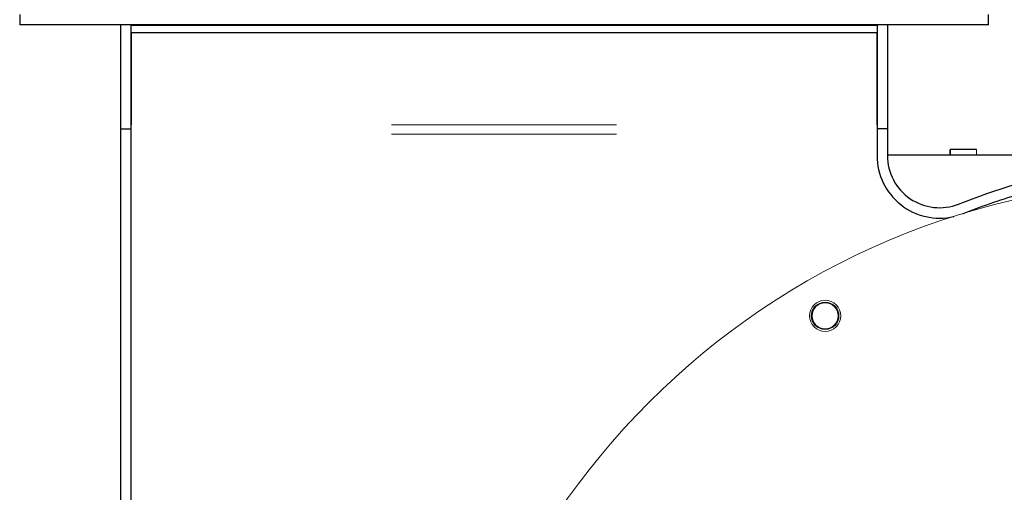
# Model space of a CAD drawing. Extents: x -8004 to 6582, y -4714 to 2818.
# Drawn here: x 1329 to 1518, y -3058 to -2968 of the extents above; entities that cross this region are included whole.
import ezdxf

# ---------------------------------------------------------------- set-up
doc = ezdxf.new("R2010")
doc.units = 0
doc.header["$LTSCALE"] = 625
doc.header["$MEASUREMENT"] = 0
doc.layers.add('1', color=7, linetype='CONTINUOUS')

msp = doc.modelspace()

# ---------------------------------------------------------------- linework, layer by layer
at = {"layer": '1', "color": 2, "linetype": 'Continuous', "lineweight": 25}
for p, q in [((1329.27, -2966.77), (1329.27, -2968.77)), ((1514.71, -2968.77), (1514.71, -2966.77)), ((1514.71, -2968.77), (1329.27, -2968.77)), ((1348.61, -2988.63), (1348.61, -2968.77)), ((1350.6, -2968.77), (1351.06, -2968.89)), ((1350.6, -2987.87), (1350.6, -2968.77)), ((1493.38, -2968.89), (1350.6, -2968.89)), ((1350.6, -2970.3), (1350.6, -2987.87)), ((1493.38, -2970.3), (1350.6, -2970.3)), ((1381.72, -2968.89), (1381.27, -2968.77)), ((1493.38, -2968.77), (1493.38, -2987.87)), ((1493.38, -2987.87), (1493.38, -2970.3)), ((1495.37, -2968.77), (1495.37, -2988.63)), ((1348.61, -3143.11), (1348.61, -2988.63)), ((1348.61, -2988.63), (1350.6, -2988.63)), ((1350.6, -2989.7), (1350.6, -2987.87)), ((1493.38, -2987.87), (1493.38, -2989.7)), ((1495.37, -2988.63), (1493.38, -2988.63)), ((1495.37, -2988.63), (1495.37, -2993.78)), ((1350.6, -3143.16), (1350.6, -2989.7)), ((1350.6, -3143.11), (1350.6, -2989.7)), ((1493.38, -2989.7), (1493.38, -2993.78)), ((1493.38, -2989.7), (1493.38, -2993.78)), ((1507.39, -2992.62), (1507.45, -2992.62)), ((1507.39, -2993.62), (1507.39, -2992.62)), ((1512.44, -2992.62), (1507.45, -2992.62)), ((1495.37, -2993.62), (1525.49, -2993.62))]:
    msp.add_line(p, q, dxfattribs=at)
at = {"layer": '1', "color": 6, "linetype": 'Continuous', "lineweight": 13}
for p, q in [((1443.53, -2987.87), (1400.45, -2987.87)), ((1400.45, -2989.7), (1443.53, -2989.7)), ((1507.45, -2992.62), (1507.45, -2993.62)), ((1512.44, -2993.62), (1512.44, -2992.62))]:
    msp.add_line(p, q, dxfattribs=at)
at = {"layer": '1', "color": 2, "linetype": 'Continuous', "lineweight": 13}
for centre, radius in [((1551.99, -3143.16), 144.56), ((1483.45, -3024.44), 2.99)]:
    msp.add_circle(centre, radius, dxfattribs=at)
at = {"layer": '1', "color": 2, "linetype": 'Continuous', "lineweight": 25}
msp.add_circle((1483.45, -3024.44), 2.59, dxfattribs=at)
at = {"layer": '1', "color": 2, "linetype": 'Continuous', "lineweight": 18}
msp.add_circle((1483.45, -3024.44), 2.49, dxfattribs=at)
at = {"layer": '1', "color": 2, "linetype": 'Continuous', "lineweight": 25}
for radius, end in [(11.96, 283.1971), (11.96, 283.1971), (9.97, 291.4873)]:
    msp.add_arc((1505.34, -2993.78), radius, 180, end, dxfattribs=at)
for points, knots in [([(1509, -3003.06), (1516.13, -3000.25), (1523.54, -2997.99), (1538.7, -2994.64), (1546.45, -2993.55), (1562.13, -2992.61), (1570.06, -2992.75), (1585.88, -2994.29), (1593.77, -2995.7), (1609.33, -2999.75), (1617, -3002.4), (1631.9, -3008.91), (1639.14, -3012.78), (1652.99, -3021.65), (1659.61, -3026.65), (1672.04, -3037.71), (1677.85, -3043.75), (1688.51, -3056.76), (1693.36, -3063.72), (1701.95, -3078.4), (1705.69, -3086.11), (1711.93, -3102.13), (1714.44, -3110.42), (1718.15, -3127.4), (1719.34, -3136.07), (1720.35, -3153.6), (1720.16, -3162.45), (1718.4, -3180.11), (1716.81, -3188.91), (1712.26, -3206.25), (1709.28, -3214.79), (1701.99, -3231.37), (1697.68, -3239.41), (1687.78, -3254.8), (1682.2, -3262.15), (1669.9, -3275.94), (1663.17, -3282.38), (1648.71, -3294.19), (1640.98, -3299.56), (1624.7, -3309.06), (1616.14, -3313.19), (1598.4, -3320.08), (1589.21, -3322.85), (1570.42, -3326.92), (1560.83, -3328.23), (1541.45, -3329.32), (1531.67, -3329.11), (1512.18, -3327.14), (1502.47, -3325.39), (1483.34, -3320.34), (1473.93, -3317.06), (1455.67, -3309.01), (1446.81, -3304.25), (1429.86, -3293.35), (1421.78, -3287.2), (1406.62, -3273.66), (1399.54, -3266.26), (1386.56, -3250.37), (1380.67, -3241.88), (1370.25, -3223.99), (1365.71, -3214.6), (1358.15, -3195.13), (1355.12, -3185.05), (1350.65, -3164.46), (1349.22, -3153.94), (1348.62, -3143.33)], [0, 0, 0, 0, 0.03125, 0.03125, 0.0625, 0.0625, 0.09375, 0.09375, 0.125, 0.125, 0.15625, 0.15625, 0.1875, 0.1875, 0.21875, 0.21875, 0.25, 0.25, 0.28125, 0.28125, 0.3125, 0.3125, 0.34375, 0.34375, 0.375, 0.375, 0.40625, 0.40625, 0.4375, 0.4375, 0.46875, 0.46875, 0.5, 0.5, 0.53125, 0.53125, 0.5625, 0.5625, 0.59375, 0.59375, 0.625, 0.625, 0.65625, 0.65625, 0.6875, 0.6875, 0.71875, 0.71875, 0.75, 0.75, 0.78125, 0.78125, 0.8125, 0.8125, 0.84375, 0.84375, 0.875, 0.875, 0.90625, 0.90625, 0.9375, 0.9375, 0.96875, 0.96875, 1, 1, 1, 1]), ([(1509.73, -3004.92), (1513.25, -3003.53), (1520.42, -3001.03), (1531.5, -2998.11), (1542.85, -2996.07), (1554.39, -2994.92), (1566.06, -2994.67), (1577.78, -2995.35), (1589.48, -2996.96), (1601.08, -2999.5), (1612.52, -3002.96), (1623.71, -3007.34), (1634.59, -3012.61), (1645.07, -3018.75), (1655.1, -3025.75), (1664.6, -3033.55), (1673.51, -3042.12), (1681.77, -3051.42), (1689.31, -3061.39), (1696.08, -3071.98), (1702.03, -3083.14), (1707.11, -3094.79), (1711.28, -3106.87), (1714.51, -3119.3), (1716.77, -3132.02), (1718.02, -3144.95), (1718.26, -3158), (1717.47, -3171.11), (1715.64, -3184.18), (1712.77, -3197.13), (1708.88, -3209.88), (1703.97, -3222.36), (1698.07, -3234.47), (1691.2, -3246.14), (1683.39, -3257.29), (1674.69, -3267.85), (1665.13, -3277.74), (1654.78, -3286.9), (1643.69, -3295.25), (1631.91, -3302.75), (1619.53, -3309.34), (1606.6, -3314.95), (1593.2, -3319.56), (1579.41, -3323.12), (1565.32, -3325.6), (1551.01, -3326.98), (1536.57, -3327.22), (1522.08, -3326.33), (1507.64, -3324.29), (1493.34, -3321.12), (1479.26, -3316.81), (1465.5, -3311.38), (1452.14, -3304.86), (1439.28, -3297.27), (1427, -3288.66), (1415.37, -3279.07), (1404.49, -3268.55), (1394.42, -3257.15), (1385.23, -3244.94), (1376.99, -3232), (1369.76, -3218.38), (1363.59, -3204.18), (1358.53, -3189.46), (1354.62, -3174.33), (1351.91, -3158.9), (1350.9, -3148.45), (1350.61, -3143.22)], [0, 0, 0, 0, 0.015626, 0.031252, 0.046878, 0.062503, 0.078129, 0.093755, 0.109381, 0.125007, 0.140633, 0.156259, 0.171885, 0.18751, 0.203136, 0.218762, 0.234388, 0.250014, 0.26564, 0.281266, 0.296892, 0.312517, 0.328143, 0.343769, 0.359395, 0.375021, 0.390647, 0.406273, 0.421899, 0.437524, 0.45315, 0.468776, 0.484402, 0.500028, 0.515654, 0.53128, 0.546906, 0.562531, 0.578157, 0.593783, 0.609409, 0.625035, 0.640661, 0.656287, 0.671913, 0.687538, 0.703164, 0.71879, 0.734416, 0.750042, 0.765668, 0.781294, 0.79692, 0.812545, 0.828171, 0.843797, 0.859423, 0.875049, 0.890675, 0.906301, 0.921927, 0.937552, 0.953178, 0.968804, 0.98443, 1, 1, 1, 1])]:
    msp.add_open_spline(points, degree=3, knots=knots, dxfattribs=at)
msp.add_open_spline([(1509.73, -3004.92), (1513.25, -3003.53), (1520.42, -3001.03), (1531.5, -2998.11), (1542.85, -2996.07), (1554.39, -2994.92), (1566.06, -2994.67), (1577.78, -2995.35), (1589.48, -2996.96), (1601.08, -2999.5), (1612.52, -3002.96), (1623.71, -3007.34), (1634.59, -3012.61), (1645.07, -3018.75), (1655.1, -3025.75), (1664.6, -3033.55), (1673.51, -3042.12), (1681.77, -3051.42), (1689.31, -3061.39), (1696.08, -3071.98), (1702.03, -3083.14), (1707.11, -3094.79), (1711.28, -3106.87), (1714.51, -3119.3), (1716.77, -3132.02), (1718.02, -3144.95), (1718.26, -3158), (1717.47, -3171.11), (1715.64, -3184.18), (1712.77, -3197.13), (1708.88, -3209.88), (1703.97, -3222.36), (1698.07, -3234.47), (1691.2, -3246.14), (1683.39, -3257.29), (1674.69, -3267.85), (1665.13, -3277.74), (1654.78, -3286.9), (1643.69, -3295.25), (1631.91, -3302.75), (1619.53, -3309.34), (1606.6, -3314.95), (1593.2, -3319.56), (1579.41, -3323.12), (1565.32, -3325.6), (1551.01, -3326.98), (1536.57, -3327.22), (1522.08, -3326.33), (1507.64, -3324.29), (1493.34, -3321.12), (1479.26, -3316.81), (1465.5, -3311.38), (1452.14, -3304.86), (1439.28, -3297.27), (1427, -3288.66), (1415.37, -3279.07), (1404.49, -3268.55), (1394.42, -3257.15), (1385.23, -3244.94), (1376.99, -3232), (1369.76, -3218.38), (1363.59, -3204.18), (1358.53, -3189.46), (1354.62, -3174.33), (1351.9, -3158.88), (1350.9, -3148.42), (1350.6, -3143.16)], degree=3, dxfattribs=at)

doc.saveas('drawing.dxf')
